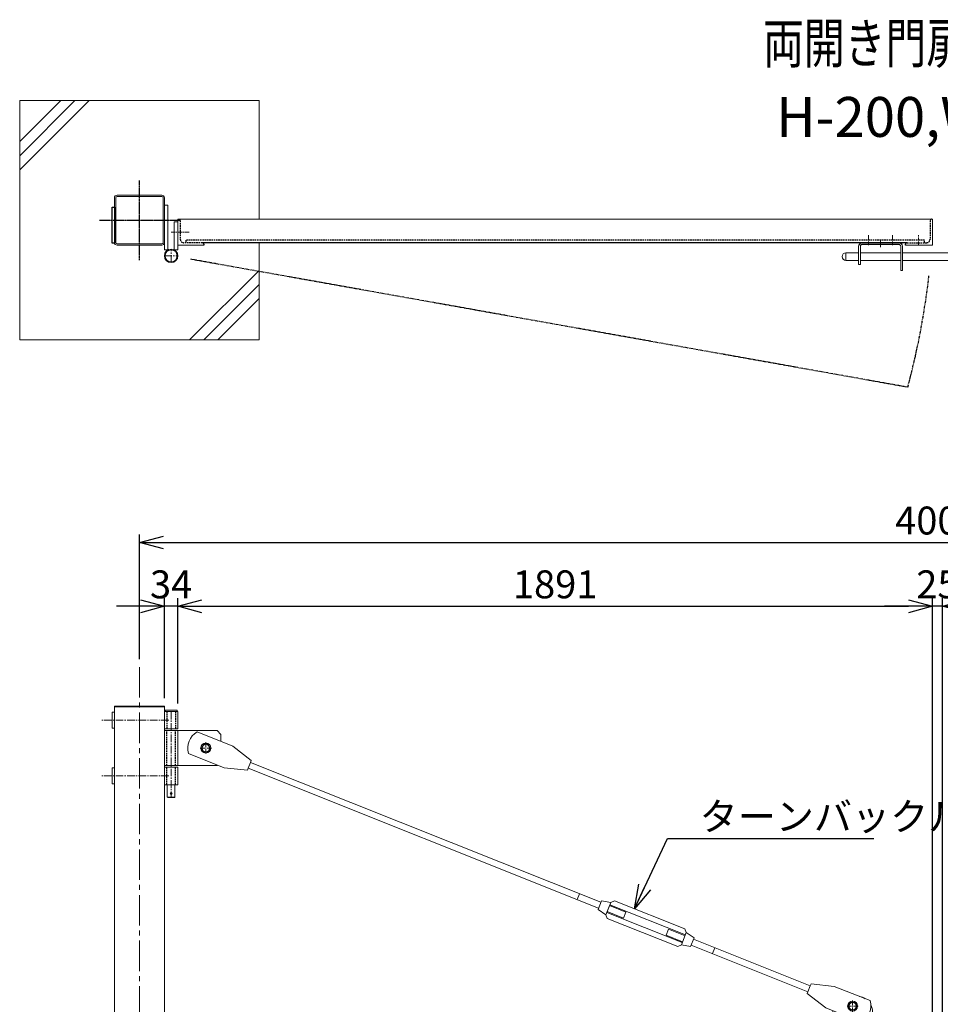
# Model space of a CAD drawing. Units: millimetres. Extents: x -4862 to 5039, y -1827 to 3632.
# Drawn here: x -4712 to -2405, y 1164 to 3632 of the extents above; entities that cross this region are included whole.
import ezdxf
from ezdxf.enums import TextEntityAlignment as Align

# ---------------------------------------------------------------- set-up
doc = ezdxf.new("R2010")
doc.units = ezdxf.units.MM
doc.header["$LTSCALE"] = 0.2
for name, pattern in [('CENTER2', [28.575000000000003, 19.05, -3.175, 3.175, -3.175]), ('DASHED2', [9.524999999999999, 6.35, -3.175]), ('PHANTOM', [63.50000000000001, 31.75, -6.35, 6.35, -6.35, 6.35, -6.35])]:
    doc.linetypes.add(name, pattern=pattern)
for name, color, linetype in [('CENTER', 6, 'CENTER2'), ('DASH', 30, 'DASHED2'), ('L', 7, 'Continuous'), ('M', 82, 'Continuous'), ('PHAN', 52, 'PHANTOM'), ('TEXT', 150, 'Continuous')]:
    doc.layers.add(name, color=color, linetype=linetype)
doc.styles.add('NCE', font='romans.shx', dxfattribs={"width": 0.8, "bigfont": 'extfont.shx'})
doc.styles.get("Standard").update_dxf_attribs({"font": 'romans.shx', "width": 0.8, "bigfont": 'extfont.shx'})
doc.dimstyles.new('NCE_20', dxfattribs={"dimscale": 20, "dimtxt": 3.5, "dimasz": 3, "dimexe": 1, "dimexo": 1, "dimgap": 1, "dimtad": 1, "dimdsep": 46, "dimtxsty": 'NCE', "dimblk": 'OPEN30', "dimcen": 0, "dimclrd": 7, "dimclre": 7, "dimclrt": 256, "dimaunit": 1, "dimadec": 1, "dimazin": 0, "dimtfac": 1, "dimtix": 1, "dimtmove": 2, "dimatfit": 2, "dimldrblk": 'OPEN30', "dimfxl": 1, "dimtolj": 1, "dimtzin": 0, "dimarcsym": 0})

# ---------------------------------------------------------------- blocks, each defined once
blk = doc.blocks.new('Title & Scale')
at = {"layer": 'TEXT', "width": 0.75}
blk.add_attdef('図面名', text='', height=5, dxfattribs=at).set_placement((0, 0), align=Align.BOTTOM_RIGHT)
blk.add_attdef('縮尺', text='', height=3.5, dxfattribs=at).set_placement((0, -0.3000000000000114), align=Align.BOTTOM_LEFT)
blk = doc.blocks.new('NKM吊りブレース')
at = {"layer": 'CENTER', "linetype": 'CENTER2', "lineweight": 9, "ltscale": 5}
blk.add_line((-16.99999999976717, -12), (-16.99999999976717, -227), dxfattribs=at)
at = {"layer": 'CENTER', "lineweight": 9, "ltscale": 5}
for p, q in [((-11.49999999976717, -32.99999928926263), (158.5000000002328, -32.99999928926263)), ((-11.49999999976717, -172.9999994997779), (158.5000000002328, -172.9999994997779))]:
    blk.add_line(p, q, dxfattribs=at)
at = {"layer": 'CENTER', "lineweight": 9, "ltscale": 3}
for p, q in [((-104, -88.49999924376607), (-104, -117.5000007562339)), ((-118.5000007562339, -103), (-89.49999924376607, -103))]:
    blk.add_line(p, q, dxfattribs=at)
at = {"layer": 'DASH', "ltscale": 3}
for p, q in [((-27.5999999998603, -11), (-27.5999999998603, -55)), ((-6.399999999674037, -11), (-6.399999999674037, -55)), ((-27.5999999998603, -147), (-27.5999999998603, -59)), ((-6.399999999674037, -147), (-6.399999999674037, -59)), ((-27.5999999998603, -195), (-27.5999999998603, -151)), ((-6.399999999674037, -195), (-6.399999999674037, -151))]:
    blk.add_line(p, q, dxfattribs=at)
at = {"layer": 'M', "lineweight": 9, "ltscale": 5}
for p, q in [((2.328306436538696e-10, -11), (-33.99999999976717, -11)), ((-33.99999999976717, -11), (-33.99999999976717, -55)), ((-31.99999999976717, -11), (-31.99999999976717, -8)), ((-31.99999999976717, -8), (-1.999999999767169, -8)), ((-1.999999999767169, -8), (-1.999999999767169, -11)), ((2.328306436538696e-10, -11), (2.328306436538696e-10, -55)), ((125, -13), (131, -13)), ((125.0000116717509, -12.99999974989148), (125, -52.99996806926525)), ((131, -13), (131.0000083369669, -52.9999683193746)), ((-171.4952563198749, -98.46417922815453), (-81.8755400730297, -62.67931567095366)), ((-131.9999999997672, -59), (-141.9999999997672, -69)), ((-141.9999999997672, -69), (-141.9999999997672, -86.68681854010356)), ((-33.99999999976717, -59), (-131.9999999997672, -59)), ((-33.99999999976717, -55), (2.328306436538696e-10, -55)), ((-33.99999999976717, -59), (2.328306436538696e-10, -59)), ((-33.99999999976717, -147), (-33.99999999976717, -59)), ((131.0000083369669, -52.9999683193746), (125, -52.9999683193746)), ((-218.0336620302405, -134.2751662846204), (-171.4952563198749, -98.46417922815453)), ((-60.36753917858005, -116.5440155913602), (-149.9872554254252, -152.3288791485611)), ((-216.1795240221545, -138.9186748984284), (-1094.1276976394, -489.4805480987779)), ((-216.1795240221545, -138.9186748984284), (-218.0336620302405, -134.2751662846204)), ((-133.3245038115419, -145.6754961881961), (-131.9999999997672, -147)), ((-33.99999999976717, -147), (-131.9999999997672, -147)), ((-33.99999999976717, -147), (2.328306436538696e-10, -147)), ((-210.2462823961396, -153.7779024626143), (-1088.194456013385, -504.3397756629638)), ((-208.3921443878207, -158.4214110765388), (-210.2462823961396, -153.7779024626143)), ((-149.9872554254252, -152.3288791485611), (-208.3921443878207, -158.4214110765388)), ((-33.99999999976717, -151), (2.328306436538696e-10, -151)), ((-33.99999999976717, -195), (-33.99999999976717, -151)), ((2.328306436538696e-10, -195), (2.328306436538696e-10, -151)), ((131, -152.9999683193746), (125, -152.9999695699298)), ((125, -152.9999680692656), (124.9999966652107, -192.9999997498909)), ((131, -152.9999683193746), (131, -193)), ((-33.99999999976717, -195), (2.328306436538696e-10, -195)), ((-26.49999999976717, -195), (-26.5, -226.0000000000073)), ((-7.499999999767169, -195), (-7.5, -226.0000000000073)), ((125, -193), (131, -193)), ((-7.499999999767169, -226), (-26.49999999976717, -226)), ((-26.49999999976717, -226), (-25.49999999976717, -227)), ((-25.49999999976717, -227), (-8.49999999976717, -227)), ((-8.49999999976717, -227), (-7.499999999767169, -226)), ((-1034.794106954243, -483.0171885693926), (-1040.727348580258, -468.1579610050903))]:
    blk.add_line(p, q, dxfattribs=at)
at = {"layer": 'M', "lineweight": 9}
for p, q in [((-115.0000057888683, -102.9940355648941), (-109.4545953434426, -93.49403506943054)), ((-109.4545953434426, -93.49403506943054), (-98.54541508690454, -93.49403506943054)), ((-93.00000464147888, -102.9940355648941), (-98.54541508690454, -93.49403506943054)), ((-115.0000057888683, -102.9940355648941), (-109.4545953434426, -112.4940360603578)), ((-109.4545953434426, -112.4940360603578), (-98.54541508690454, -112.4940360603578)), ((-93.00000464147888, -102.9940355648941), (-98.54541508690454, -112.4940360603578))]:
    blk.add_line(p, q, dxfattribs=at)
at = {"layer": 'M', "lineweight": 9, "ltscale": 3}
blk.add_line((-216.1795240221545, -138.9186748984284), (-210.2462823961396, -153.7779024626143), dxfattribs=at)
at = {"layer": 'M', "lineweight": 9}
for radius in [12.5, 9.50000049546361]:
    blk.add_circle((-104.0000052151736, -102.9940355648941), radius, dxfattribs=at)
at = {"layer": 'M', "lineweight": 9, "ltscale": 5}
blk.add_circle((-16.99999999976717, -217), 2.5, dxfattribs=at)
blk.add_arc((-105.5299384540413, -103.3508282715702), 47.04999999989593, 343.7154545965028, 59.81787874911577, dxfattribs=at)
blk = doc.blocks.new('吊りブレース受')
at = {"layer": 'CENTER', "lineweight": 9, "ltscale": 3}
for p, q in [((10.99998901318759, 49.99999999818101), (38.99998901318759, 49.99999999818101)), ((24.99998901318759, 63.99999999818101), (24.99998901318759, 35.99999999818101)), ((0, -28.49999999421561), (0, 11.5000000059008)), ((50.00000996678136, -28.49999999421561), (50.00000996678136, 11.5000000059008))]:
    blk.add_line(p, q, dxfattribs=at)
at = {"layer": 'DASH', "ltscale": 3}
blk.add_line((-25.00001098681241, 8.99999999818101), (74.999994228594, 8.99999999818101), dxfattribs=at)
at = {"layer": 'M', "lineweight": 9, "ltscale": 5}
for p, q in [((444.1299339095131, 228.6633406363617), (633.5850853538141, 304.3121713688088)), ((445.6246733469889, 243.7966071052433), (622.0780006721616, 314.2538514147236)), ((593.1849276947323, 285.4885887893106), (634.5121543577407, 301.9904170619047)), ((631.3601197439712, 309.8843817054949), (622.0780006721616, 314.2538514147236)), ((654.5743973758072, 313.7699079290687), (631.3601197439712, 309.8843817054949)), ((631.3601197439712, 309.8843817054949), (643.5974305977579, 279.2372248541287)), ((633.5850853538141, 304.3121713688088), (641.372464987915, 284.8094351906984)), ((654.5743973758072, 313.7699079290687), (663.1034322134219, 292.4097683054351)), ((451.917313543614, 209.1606044582513), (641.372464987915, 284.8094351906984)), ((599.1181693207473, 270.6293612250083), (593.1849276947323, 285.4885887893106)), ((599.1181693207473, 270.6293612250083), (640.4453959837556, 287.1311894976025)), ((643.5974305977579, 279.2372248541287), (639.8777255504392, 269.6761687219332)), ((663.1034322134219, 292.4097683054351), (643.5974305977579, 279.2372248541287)), ((463.4243982252665, 199.2189244124529), (639.8777255504392, 269.6761687219332)), ((422.3989666840062, 221.063007521625), (441.9049682996701, 234.2355509730478)), ((441.9049682996701, 234.2355509730478), (445.6246733469889, 243.7966071052433)), ((441.9049682996701, 234.2355509730478), (454.1422791534569, 203.5883941216816)), ((486.384229576448, 242.8434146019354), (445.0570029134396, 226.3415863294576)), ((492.3174712024629, 227.9841870376331), (450.9902445394546, 211.4823587652718)), ((492.3174712024629, 227.9841870376331), (486.384229576448, 242.8434146019354)), ((131.1558206183836, 101.0018569786989), (423.6968632896896, 217.8125514919593)), ((137.0890622443985, 86.14262941451307), (429.6301049157046, 202.953323927657)), ((422.3989666840062, 221.063007521625), (430.9280015216209, 199.7028678979914)), ((430.9280015216209, 199.7028678979914), (454.1422791534569, 203.5883941216816)), ((454.1422791534569, 203.5883941216816), (463.4243982252665, 199.2189244124529)), ((376.2297558609862, 181.6307368274065), (370.2965142342728, 196.4899643915924)), ((70.89679364790209, 99.55283366476215), (-18.72292259917594, 63.76797010744485)), ((129.3016826102976, 105.645365592507), (70.89679364790209, 99.55283366476215)), ((131.1558206183836, 101.0018569786989), (129.3016826102976, 105.645365592507)), ((92.40479454235174, 45.68813374435558), (138.9432002527174, 81.49912080058857)), ((138.9432002527174, 81.49912080058857), (137.0890622443985, 86.14262941451307)), ((30.45457653398626, 40.50000211042789), (35.99998850165866, 49.99999999818101)), ((-25.0000083791092, 2.605891495477408e-06), (-25.0000083791092, 35.0000026058915)), ((2.785078295273706, 9.903270187038288), (92.40479454235174, 45.68813374435558)), ((74.99999683629721, 35.0000026058915), (74.99999683629721, 2.605891495477408e-06))]:
    blk.add_line(p, q, dxfattribs=at)
at = {"layer": 'M', "lineweight": 9, "ltscale": 3}
blk.add_line((137.0890622443985, 86.14262941451307), (131.1558206183836, 101.0018569786989), dxfattribs=at)
at = {"layer": 'M', "lineweight": 9}
for p, q in [((13.9999858320225, 50.0000026058915), (19.54539627744816, 59.50000310135511)), ((13.9999858320225, 50.0000026058915), (19.54539627744816, 40.50000211042789)), ((30.45457653398626, 59.50000310135511), (19.54539627744816, 59.50000310135511)), ((35.99998697941191, 50.0000026058915), (30.45457653398626, 59.50000310135511)), ((30.45457653398626, 40.50000211042789), (19.54539627744816, 40.50000211042789))]:
    blk.add_line(p, q, dxfattribs=at)
for centre, radius in [((24.99998901342042, 49.99999999818101), 12.5), ((24.99998640571721, 50.0000026058915), 9.50000049546361)]:
    blk.add_circle(centre, radius, dxfattribs=at)
at = {"layer": 'M', "lineweight": 9, "ltscale": 5}
blk.add_circle((24.99998901318759, 49.99999999818101), 9, dxfattribs=at)
for centre, radius, start, end in [((14.99999162042513, 35.00000260728848), 39.99999999861593, 100.4495991173714, 123.0837342175796), ((14.9999916208908, 35.0000026057096), 40, 152.8586980589577, 179.9999999995831), ((26.4394766765181, 50.57478278742201), 47.04999999989593, 163.7154545965028, 239.8178787491157), ((34.99999676155858, 35.00000260253), 40.00000007473747, 4.585698295296647e-09, 5.265796576579915)]:
    blk.add_arc(centre, radius, start, end, dxfattribs=at)
blk = doc.blocks.new('_OPEN30')
at = {"color": 0, "linetype": 'ByBlock'}
for p, q in [((-1, 0.26794919), (0, 0)), ((0, 0), (-1, -0.26794919)), ((0, 0), (-1, 0))]:
    blk.add_line(p, q, dxfattribs=at)
blk = doc.blocks.new('*D17')
at = {"layer": 'TEXT', "color": 7, "lineweight": -2, "ltscale": 5, "transparency": 16777216}
for p, q in [((-2424.976764459773, 1129.23798926497), (-2424.976764459773, 2181.537989264973)), ((-2399.976764461869, 1129.237989266978), (-2399.976764461869, 2181.537989264973)), ((-2484.976764459773, 2161.537989264973), (-2544.976764459773, 2161.537989264973)), ((-2399.976764461869, 2161.537989264973), (-2424.976764459773, 2161.537989264973)), ((-2339.976764461869, 2161.537989264973), (-2279.976764461869, 2161.537989264973))]:
    blk.add_line(p, q, dxfattribs=at)
at = {"layer": 'TEXT', "color": 7, "lineweight": -2, "ltscale": 5, "transparency": 16777216, "xscale": 60, "yscale": 60, "zscale": 60}
blk.add_blockref('_OPEN30', (-2424.976764459773, 2161.537989264973), dxfattribs=at)
at = {"layer": 'TEXT', "color": 7, "lineweight": -2, "ltscale": 5, "transparency": 16777216, "xscale": 60, "yscale": 60, "zscale": 60, "rotation": 180}
blk.add_blockref('_OPEN30', (-2399.976764461869, 2161.537989264973), dxfattribs=at)
at = {"layer": 'TEXT', "lineweight": 9, "ltscale": 5, "transparency": 16777216, "insert": (-2412.476764460821, 2216.537989264973), "char_height": 70, "attachment_point": 5, "style": 'NCE'}
blk.add_mtext('\\A1;25', dxfattribs=at)
blk = doc.blocks.new('*D18')
at = {"layer": 'TEXT', "color": 7, "lineweight": -2, "ltscale": 5, "transparency": 16777216}
for p, q in [((-4315.976764459773, 1918.23798926497), (-4315.976764459773, 2181.537989264973)), ((-2424.976764459773, 1129.23798926497), (-2424.976764459773, 2181.537989264973)), ((-4255.976764459773, 2161.537989264973), (-2484.976764459773, 2161.537989264973))]:
    blk.add_line(p, q, dxfattribs=at)
at = {"layer": 'TEXT', "color": 7, "lineweight": -2, "ltscale": 5, "transparency": 16777216, "xscale": 60, "yscale": 60, "zscale": 60, "rotation": 180}
blk.add_blockref('_OPEN30', (-4315.976764459773, 2161.537989264973), dxfattribs=at)
at = {"layer": 'TEXT', "color": 7, "lineweight": -2, "ltscale": 5, "transparency": 16777216, "xscale": 60, "yscale": 60, "zscale": 60}
blk.add_blockref('_OPEN30', (-2424.976764459773, 2161.537989264973), dxfattribs=at)
at = {"layer": 'TEXT', "lineweight": 9, "ltscale": 5, "transparency": 16777216, "insert": (-3370.476764459773, 2216.537989264973), "char_height": 70, "attachment_point": 5, "style": 'NCE'}
blk.add_mtext('\\A1;1891', dxfattribs=at)
blk = doc.blocks.new('*D19')
at = {"layer": 'TEXT', "color": 7, "lineweight": -2, "ltscale": 5, "transparency": 16777216}
for p, q in [((-4349.976764459773, 1931.537989264973), (-4349.976764459773, 2181.537989264973)), ((-4315.976764459773, 1918.23798926497), (-4315.976764459773, 2181.537989264973)), ((-4409.976764459773, 2161.537989264973), (-4469.976764459773, 2161.537989264973)), ((-4315.976764459773, 2161.537989264973), (-4349.976764459773, 2161.537989264973)), ((-4255.976764459773, 2161.537989264973), (-4195.976764459773, 2161.537989264973))]:
    blk.add_line(p, q, dxfattribs=at)
at = {"layer": 'TEXT', "color": 7, "lineweight": -2, "ltscale": 5, "transparency": 16777216, "xscale": 60, "yscale": 60, "zscale": 60}
blk.add_blockref('_OPEN30', (-4349.976764459773, 2161.537989264973), dxfattribs=at)
at = {"layer": 'TEXT', "color": 7, "lineweight": -2, "ltscale": 5, "transparency": 16777216, "xscale": 60, "yscale": 60, "zscale": 60, "rotation": 180}
blk.add_blockref('_OPEN30', (-4315.976764459773, 2161.537989264973), dxfattribs=at)
at = {"layer": 'TEXT', "lineweight": 9, "ltscale": 5, "transparency": 16777216, "insert": (-4332.976764459773, 2216.537989264973), "char_height": 70, "attachment_point": 5, "style": 'NCE'}
blk.add_mtext('\\A1;34', dxfattribs=at)
blk = doc.blocks.new('*D22')
at = {"layer": 'TEXT', "color": 7, "lineweight": -2, "ltscale": 5, "transparency": 16777216}
for p, q in [((-4412.476764459773, 2029.23798926497), (-4412.476764459773, 2341.537989264973)), ((-4352.476764459773, 2321.537989264973), (-472.4767644597732, 2321.537989264973)), ((-412.4767644597732, 2029.23798926497), (-412.4767644597732, 2341.537989264973))]:
    blk.add_line(p, q, dxfattribs=at)
at = {"layer": 'TEXT', "color": 7, "lineweight": -2, "ltscale": 5, "transparency": 16777216, "xscale": 60, "yscale": 60, "zscale": 60, "rotation": 180}
blk.add_blockref('_OPEN30', (-4412.476764459773, 2321.537989264973), dxfattribs=at)
at = {"layer": 'TEXT', "color": 7, "lineweight": -2, "ltscale": 5, "transparency": 16777216, "xscale": 60, "yscale": 60, "zscale": 60}
blk.add_blockref('_OPEN30', (-412.4767644597732, 2321.537989264973), dxfattribs=at)
at = {"layer": 'TEXT', "lineweight": 9, "ltscale": 5, "transparency": 16777216, "insert": (-2412.476764459773, 2376.537989264973), "char_height": 70, "attachment_point": 5, "style": 'NCE'}
blk.add_mtext('\\A1;4000', dxfattribs=at)

msp = doc.modelspace()

# ---------------------------------------------------------------- linework, layer by layer
at = {"layer": 'CENTER'}
for p, q in [((-4412.476764461403, 3029.541770283729), (-4412.476764461403, 3229.541770283729)), ((-4512.476764461403, 3129.541770283729), (-4312.476764461403, 3129.541770283737))]:
    msp.add_line(p, q, dxfattribs=at)
at = {"layer": 'CENTER', "lineweight": 9, "ltscale": 3}
msp.add_line((-4287.976149572903, 3099.541791816962), (-4332.976149572903, 3099.54179181697), dxfattribs=at)
at = {"layer": 'CENTER', "lineweight": 9, "ltscale": 2}
for p, q in [((-2584.976764462102, 3066.941770283636), (-2584.976764462102, 3091.941770283629)), ((-2524.976764461869, 3066.941770283636), (-2524.976764461869, 3091.941770283629)), ((-2459.976764461636, 3067.041770283722), (-2459.976764461636, 3092.041770283737)), ((-2554.976764462334, 3062.041770283729), (-2554.976764462334, 3078.041770283729))]:
    msp.add_line(p, q, dxfattribs=at)
at = {"layer": 'CENTER', "lineweight": 9, "ltscale": 5}
for p, q in [((-4349.97676446117, 3040.041770283729), (-4315.97676446117, 3040.041770283729)), ((-4332.97676446117, 3023.041770283729), (-4332.97676446117, 3057.041770283729))]:
    msp.add_line(p, q, dxfattribs=at)
at = {"layer": 'CENTER', "lineweight": 9, "ltscale": 20}
msp.add_line((-4412.476764461869, 2009.23798926497), (-4412.476764461869, -1490.762010733022), dxfattribs=at)
at = {"layer": 'DASH', "ltscale": 3}
for p, q in [((-4309.97676446117, 3128.041770283729), (-4309.97676446117, 3081.541770283729)), ((-2430.976764461869, 3128.041770283729), (-2430.976764461869, 3081.541770283729)), ((-4254.97676446117, 3073.041770283729), (-4301.47676446117, 3073.041770283729)), ((-2444.976764462334, 3079.041770283729), (-4295.976764461869, 3079.041770283729)), ((-4295.976764461869, 3079.041770283729), (-4295.976764461869, 3073.041770283729)), ((-2488.476764462334, 3073.041770283722), (-2439.476764461869, 3073.041770283729)), ((-2444.976764462334, 3073.041770283729), (-2444.976764462334, 3079.041770283729))]:
    msp.add_line(p, q, dxfattribs=at)
for centre, radius, start, end in [((-4313.97676446117, 3128.041770283729), 4, 0, 90), ((-2426.976764461869, 3128.041770283729), 4, 90, 180), ((-4301.47676446117, 3081.541770283729), 8.5, 180, 270), ((-2439.476764461869, 3081.541770283729), 8.5, 270, 0)]:
    msp.add_arc(centre, radius, start, end, dxfattribs=at)
at = {"layer": 'L', "lineweight": 9}
for p, q in [((-4712.47549544266, 3291.028634887087), (-4573.962360046017, 3429.541770283729)), ((-4712.47549544266, 3255.673295827764), (-4538.607020986644, 3429.541770283729)), ((-4712.47549544266, 3326.383973946431), (-4609.317699105391, 3429.541770283729)), ((-4286.646139024203, 2829.541770283729), (-4112.47549544266, 3003.712413865265)), ((-4251.290799965062, 2829.541770283729), (-4112.47549544266, 2968.357074806045)), ((-4215.935460905689, 2829.541770283729), (-4112.47549544266, 2933.001735746708))]:
    msp.add_line(p, q, dxfattribs=at)
at = {"layer": 'M', "lineweight": 9, "ltscale": 5}
for p, q in [((-4712.47549544266, 3429.541770283729), (-4112.47549544266, 3429.541770283729)), ((-4712.47549544266, 2829.541770283729), (-4712.47549544266, 3429.541770283729)), ((-4112.47549544266, 3429.541770283729), (-4112.475495442893, 3132.041770283729)), ((-4474.976764461403, 3073.441770283731), (-4474.976764461403, 3185.641770283728)), ((-4471.77676446145, 3073.441770283731), (-4471.77676446145, 3185.641770283728)), ((-4468.576764461496, 3192.041770283729), (-4356.37676446131, 3192.041770283729)), ((-4468.576764461496, 3188.841770283732), (-4356.37676446131, 3188.841770283732)), ((-4353.176764461356, 3185.641770283728), (-4353.176764461356, 3073.441770283731)), ((-4349.976764461403, 3185.641770283728), (-4349.976764461403, 3073.441770283731)), ((-4349.97676446117, 3167.041770283729), (-4340.97676446117, 3167.041770283729)), ((-4349.97676446117, 3055.041770283759), (-4349.97676446117, 3164.541770283729)), ((-4340.97676446117, 3167.041770283729), (-4340.97676446117, 3055.041770283759)), ((-4324.97676446117, 3125.041770283729), (-4324.97676446117, 3055.041770283729)), ((-4324.97676446117, 3125.041770283729), (-4315.97676446117, 3125.041770283729)), ((-4315.97676446117, 3055.041770283729), (-4315.97676446117, 3132.041770283729)), ((-4315.97676446117, 3132.041770283729), (-4313.97676446117, 3132.041770283729)), ((-2424.976764461869, 3132.041770283729), (-4315.97676446117, 3132.041770283729)), ((-2424.976764461869, 3132.041770283729), (-2426.976764461869, 3132.041770283729)), ((-2424.976764461869, 3067.041770283729), (-2424.976764461869, 3132.041770283729)), ((-4356.37676446131, 3070.241770283727), (-4468.576764461496, 3070.241770283727)), ((-4356.37676446131, 3067.041770283729), (-4468.576764461496, 3067.041770283729)), ((-4315.97676446117, 3067.041770283729), (-4250.97676446117, 3067.041770283729)), ((-4112.47549544266, 3073.041770283737), (-4112.47549544266, 2829.541770283729)), ((-2609.976764462102, 3064.041770283729), (-2609.976764462102, 3018.041770283729)), ((-2605.476764462102, 3064.041770283729), (-2605.476764462102, 3018.041770283729)), ((-2504.476764462102, 3003.041770283729), (-2504.476764462102, 3064.041770283729)), ((-2499.976764462102, 3003.041770283729), (-2499.976764462102, 3064.041770283729)), ((-2424.976764461869, 3067.041770283729), (-2492.476764462334, 3067.041770283729)), ((-4340.97676446117, 3055.041770283759), (-4349.97676446117, 3055.041770283759)), ((-4324.97676446117, 3055.041770283729), (-4315.97676446117, 3055.041770283729)), ((-2641.726764462567, 3028.541770283795), (-2641.726764462567, 3047.541770283729)), ((-2641.726764462567, 3047.541770283955), (-2609.976764462102, 3047.541770283955)), ((-2504.476764462102, 3047.541770283729), (-2605.476764462102, 3047.541770283729)), ((-2324.976764462102, 3047.541770283729), (-2499.976764462102, 3047.541770283729)), ((-2641.726764462567, 3028.54177028402), (-2609.976764462102, 3028.54177028402)), ((-2605.476764462102, 3018.041770283729), (-2609.976764462102, 3018.041770283729)), ((-2504.476764462102, 3028.541770283795), (-2605.476764462102, 3028.541770283795)), ((-2324.976764462102, 3028.541770283795), (-2499.976764462102, 3028.541770283795)), ((-2499.976764462102, 3003.041770283729), (-2504.476764462102, 3003.041770283729)), ((-4112.47549544266, 2829.541770283729), (-4712.47549544266, 2829.541770283729)), ((-4474.976764461869, 1909.237989266978), (-4474.976764461869, 1911.537989266981)), ((-4349.976764461869, 1911.537989266981), (-4474.976764461869, 1911.537989266981)), ((-4474.976764461869, 1909.237989266978), (-4474.976764462102, -1390.762010733029)), ((-4474.976764461869, 1909.237989266978), (-4349.976764461869, 1909.237989266978)), ((-4349.976764461869, 1909.237989266978), (-4349.976764461869, 1911.537989266981)), ((-4349.976764462102, -1390.762010733029), (-4349.976764461869, 1909.237989266978))]:
    msp.add_line(p, q, dxfattribs=at)
at = {"layer": 'M', "ltscale": 3}
for p, q in [((-2488.476764462334, 3073.041770283729), (-4254.97676446117, 3073.041770283722)), ((-4250.97676446117, 3069.041770283729), (-4250.97676446117, 3067.041770283729)), ((-2508.976764462102, 3068.541770283729), (-2600.976764462102, 3068.541770283729)), ((-2492.476764462334, 3067.041770283729), (-2492.476764462334, 3069.041770283729))]:
    msp.add_line(p, q, dxfattribs=at)
at = {"layer": 'M'}
msp.add_lwpolyline([(-4480.976764461403, 3162.041784148867), (-4474.976764461403, 3162.041784148867), (-4474.976764461403, 3072.041773151184), (-4480.976764461403, 3072.041773151184)], close=True, dxfattribs=at)
at = {"layer": 'M', "lineweight": 9, "ltscale": 5}
for radius in [17, 15]:
    msp.add_circle((-4332.97676446117, 3040.041770283729), radius, dxfattribs=at)
for centre, radius, start, end in [((-4468.576764461496, 3185.641770283728), 6.4, 90, 180), ((-4468.576764461496, 3185.641770283728), 3.2, 90, 180), ((-4356.37676446131, 3185.641770283728), 6.4, 0, 90), ((-4356.37676446131, 3185.641770283728), 3.2, 0, 90), ((-4468.576764461496, 3073.441770283731), 6.4, 180, 270), ((-4468.576764461496, 3073.441770283731), 3.2, 180, 270), ((-4356.37676446131, 3073.441770283731), 6.4, 270, 0), ((-4356.37676446131, 3073.441770283731), 3.2, 270, 0), ((-2600.976764464895, 3064.041770284428), 8.999999997193655, 160.5287793643421, 180.0000000045857), ((-2600.976764462567, 3064.041770284151), 4.499999999459792, 138.1896851079298, 180.0000000054195), ((-2508.976764461869, 3064.041770283475), 4.499999999910901, 3.335053305670289e-09, 41.81031490469142), ((-2508.976764465361, 3064.041770283337), 9.000000003267264, 2.501289979252716e-09, 19.47122063016146), ((-2641.726764462334, 3038.041770283875), 9.500000000080036, 90, 270)]:
    msp.add_arc(centre, radius, start, end, dxfattribs=at)
at = {"layer": 'M', "ltscale": 3}
for centre, radius, start, end in [((-4254.97676446117, 3069.041770283729), 4, 0, 90), ((-2600.938850708683, 3063.988152139667), 9.053697529460228, 90.23993560184151, 160.2888437594594), ((-2600.976764461403, 3064.041770281692), 4.500000002037268, 90.00000001334021, 138.1896850912667), ((-2508.976764462102, 3064.041770283504), 9.000000000225555, 19.47122063527051, 90), ((-2508.976764463499, 3064.04177028111), 4.500000002619345, 41.81031490841956, 89.99999998665979), ((-2488.476764462334, 3069.041770283729), 4, 90, 180)]:
    msp.add_arc(centre, radius, start, end, dxfattribs=at)
at = {"layer": 'PHAN'}
msp.add_line((-2486.835174512621, 2710.695821311263), (-4283.718082074234, 3031.463762943689), dxfattribs=at)
msp.add_arc((-4361.758760050394, 3212.486938826869), 1940.910296026939, 345.0169129916697, 353.4199130516393, dxfattribs=at)

# ---------------------------------------------------------------- block references
at = {"layer": 'M', "xscale": -1}
for name, p in [('NKM吊りブレース', (-4349.976764461869, 1909.237989266978)), ('吊りブレース受', (-2599.976772840978, 1109.23798926203))]:
    msp.add_blockref(name, p, dxfattribs=at)
at = {"layer": 'TEXT', "xscale": 20, "yscale": 20, "zscale": 20}
msp.add_blockref('Title & Scale', (-2315.046844804255, 3491.938935611041), dxfattribs=at).add_auto_attribs({'図面名': '%%u両開き門扉 ', '縮尺': '%%uS=1/20'})

# ---------------------------------------------------------------- texts
at = {"layer": 'TEXT', "style": 'NCE'}
for s, insert, char_height, width, attachment_point in [('H-200,W-400', (-2413.938503842163, 3375.340610620617), 100, 1207.645554606504, 5), ('\\A1;ターンバックル', (-3008.545403197552, 1599.644109022258), 70, 451.6533377852757, 7)]:
    msp.add_mtext(s, dxfattribs=dict(at, insert=insert, char_height=char_height, width=width, attachment_point=attachment_point))

# ---------------------------------------------------------------- dimensions: what is measured, and where the dimension line sits
at = {"layer": 'TEXT', "lineweight": 9, "ltscale": 5}
for base, p1, p2, picture, middle in [((-412.4767644597732, 2321.537989264973), (-4412.476764459773, 2009.23798926497), (-412.4767644597732, 2009.23798926497), '*D22', (-2412.476764459773, 2376.537989264973)), ((-4349.976764459773, 2161.537989264973), (-4315.976764459773, 1898.23798926497), (-4349.976764459773, 1911.537989264973), '*D19', (-4332.976764459773, 2216.537989264973)), ((-2424.976764459773, 2161.537989264973), (-4315.976764459773, 1898.23798926497), (-2424.976764459773, 1109.23798926497), '*D18', (-3370.476764459773, 2216.537989264973)), ((-2424.976764459773, 2161.537989264973), (-2399.976764461869, 1109.237989266978), (-2424.976764459773, 1109.23798926497), '*D17', (-2412.476764460821, 2216.537989264973))]:
    dim = msp.add_linear_dim(base=base, p1=p1, p2=p2, dimstyle='NCE_20', dxfattribs=at)
    dim.commit()
    dim.dimension.update_dxf_attribs({"geometry": picture, "text_midpoint": middle})

# ---------------------------------------------------------------- leaders
at = {"layer": 'TEXT', "annotation_type": 0, "has_hookline": 1, "hookline_direction": 0, "text_width": 436.8000000000001, "horizontal_direction": (1, -1.455216015772668e-11, 0)}
msp.add_leader([(-3171.95932838568, 1403.488888977939), (-3088.545403197843, 1579.644109023422), (-3028.545403197843, 1579.644109022549)], dimstyle='NCE_20', override={"dimgap": 1, "dimtad": 1}, dxfattribs=at)

doc.saveas('drawing.dxf')
